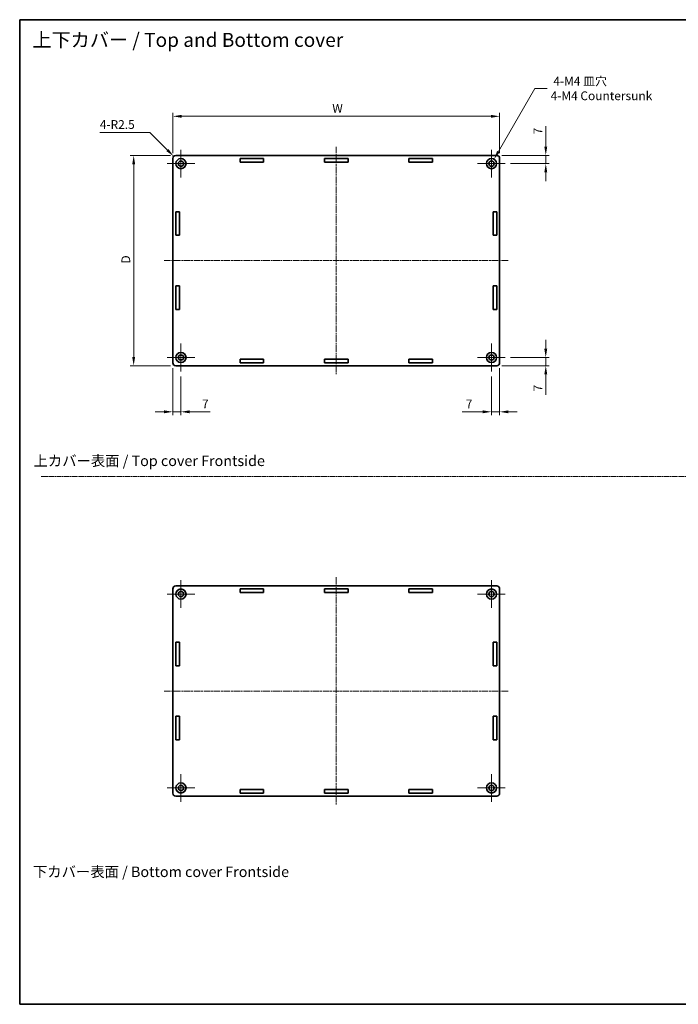
# Model space of a CAD drawing. Units: millimetres. Extents: x 14 to 5138, y 8 to 1132.
# Drawn here: x 1990 to 2554, y 8 to 851 of the extents above; entities that cross this region are included whole.
import ezdxf

# ---------------------------------------------------------------- set-up
doc = ezdxf.new("R2010")
doc.units = ezdxf.units.MM
doc.linetypes.add('CHAIN', pattern=[0.3543, 0.2362, -0.0295, 0.0591, -0.0295])
doc.layers.get('Defpoints').update_dxf_attribs({"lineweight": 25})
for name, color, linetype, lineweight in [('Border (ISO)', 7, 'Continuous', 35), ('Dimension (ISO)', 7, 'Continuous', 18), ('Dimension (ISO) @ 1', 7, 'Continuous', 18), ('Sketch Geometry (ISO)', 7, 'Continuous', 18), ('Symbol (ISO)', 7, 'Continuous', 18), ('Visible (ISO)', 7, 'Continuous', 35)]:
    doc.layers.add(name, color=color, linetype=linetype, lineweight=lineweight)
doc.layers.add('Center Mark (ISO)', color=7, linetype='Continuous', lineweight=18, true_color=0x80ffff)
doc.layers.add('Centerline (ISO)', color=7, linetype='Continuous', lineweight=18, true_color=0x80ffff)
doc.styles.add('Note Text (TK)', font='txt')
doc.dimstyles.new('Default - Method 1b (TK)', dxfattribs={"dimtxt": 2.5, "dimasz": 2.5, "dimexe": 1, "dimexo": 1.5, "dimgap": 1, "dimtad": 1, "dimrnd": 1e-08, "dimdsep": 46, "dimtxsty": 'Note Text (TK)', "dimcen": 0.09, "dimdle": 5, "dimclrd": 100, "dimclre": 100, "dimclrt": 7, "dimadec": 1, "dimazin": 1, "dimtfac": 1, "dimtmove": 0, "dimatfit": 3, "dimfxl": 0, "dimtolj": 1, "dimlwd": -1, "dimlwe": -1, "dimarcsym": 0})

# ---------------------------------------------------------------- blocks, each defined once
blk = doc.blocks.new('図面枠 tk図枠')
at = {"layer": 'Border (ISO)'}
for p, q in [((14.5, 289), (405.5, 289)), ((14.5, 289), (14.5, 8)), ((14.5, 8), (405.5, 8))]:
    blk.add_line(p, q, dxfattribs=at)
blk = doc.blocks.new('*D100')
at = {"layer": 'Defpoints', "color": 0, "transparency": 16777216}
for p in [(2400.65, 768.28), (2120.65, 732.28), (2400.65, 732.28)]:
    blk.add_point(p, dxfattribs=at)
at = {"layer": 'Dimension (ISO)', "color": 100, "transparency": 16777216}
for p, q in [((2120.65, 736.78), (2120.65, 771.28)), ((2128.15, 768.28), (2393.15, 768.28)), ((2400.65, 736.78), (2400.65, 771.28))]:
    blk.add_line(p, q, dxfattribs=at)
for points in [[(2128.15, 769.53), (2128.15, 767.03), (2120.65, 768.28)], [(2393.15, 769.53), (2393.15, 767.03), (2400.65, 768.28)]]:
    blk.add_solid(points, dxfattribs=at)
at = {"layer": 'Dimension (ISO)', "color": 7, "transparency": 16777216, "insert": (2254.99, 775.03), "char_height": 7.5, "attachment_point": 4, "style": 'Note Text (TK)'}
blk.add_mtext('\\A1; \\fＭＳ Ｐゴシック|b0|i0;W', dxfattribs=at)
blk = doc.blocks.new('*D101')
at = {"layer": 'Defpoints', "color": 0, "transparency": 16777216}
for p in [(2123.15, 734.78), (2087.15, 554.78), (2123.15, 554.78)]:
    blk.add_point(p, dxfattribs=at)
at = {"layer": 'Dimension (ISO)', "color": 100, "transparency": 16777216}
for p, q in [((2118.65, 734.78), (2084.15, 734.78)), ((2087.15, 727.28), (2087.15, 562.28)), ((2118.65, 554.78), (2084.15, 554.78))]:
    blk.add_line(p, q, dxfattribs=at)
for points in [[(2085.9, 727.28), (2088.4, 727.28), (2087.15, 734.78)], [(2085.9, 562.28), (2088.4, 562.28), (2087.15, 554.78)]]:
    blk.add_solid(points, dxfattribs=at)
at = {"layer": 'Dimension (ISO)', "color": 7, "transparency": 16777216, "insert": (2080.4, 639.92), "char_height": 7.5, "attachment_point": 4, "rotation": 90, "style": 'Note Text (TK)'}
blk.add_mtext('\\A1; \\fＭＳ Ｐゴシック|b0|i0;D', dxfattribs=at)
blk = doc.blocks.new('*D102')
at = {"layer": 'Defpoints', "color": 0, "transparency": 16777216}
for p in [(2121.39, 734.05), (2123.15, 732.28)]:
    blk.add_point(p, dxfattribs=at)
at = {"layer": 'Dimension (ISO)', "color": 100, "transparency": 16777216}
for p, q in [((2058.11, 754.49), (2100.94, 754.49)), ((2100.94, 754.49), (2116.08, 739.35))]:
    blk.add_line(p, q, dxfattribs=at)
blk.add_solid([(2116.97, 740.23), (2115.2, 738.47), (2121.39, 734.05)], dxfattribs=at)
at = {"layer": 'Dimension (ISO)', "color": 7, "transparency": 16777216, "insert": (2058.11, 761.24), "char_height": 7.5, "attachment_point": 4, "style": 'Note Text (TK)'}
blk.add_mtext('\\A1;\\fＭＳ Ｐゴシック|b0|i0;4-R2.5', dxfattribs=at)
blk = doc.blocks.new('*D103')
at = {"layer": 'Defpoints', "color": 0, "transparency": 16777216}
for p in [(2398.15, 734.78), (2405.5, 727.78), (2440.15, 727.78)]:
    blk.add_point(p, dxfattribs=at)
at = {"layer": 'Dimension (ISO)', "color": 100, "transparency": 16777216}
for p, q in [((2440.15, 742.28), (2440.15, 759.83)), ((2402.65, 734.78), (2443.15, 734.78)), ((2440.15, 727.78), (2440.15, 734.78)), ((2410, 727.78), (2443.15, 727.78)), ((2440.15, 720.28), (2440.15, 712.78))]:
    blk.add_line(p, q, dxfattribs=at)
for points in [[(2438.9, 742.28), (2441.4, 742.28), (2440.15, 734.78)], [(2438.9, 720.28), (2441.4, 720.28), (2440.15, 727.78)]]:
    blk.add_solid(points, dxfattribs=at)
at = {"layer": 'Dimension (ISO)', "color": 7, "transparency": 16777216, "insert": (2433.4, 752.78), "char_height": 7.5, "attachment_point": 4, "rotation": 90, "style": 'Note Text (TK)'}
blk.add_mtext('\\A1;7', dxfattribs=at)
blk = doc.blocks.new('*D104')
at = {"layer": 'Defpoints', "color": 0, "transparency": 16777216}
for p in [(2405.5, 561.78), (2398.15, 554.78), (2440.15, 554.78)]:
    blk.add_point(p, dxfattribs=at)
at = {"layer": 'Dimension (ISO)', "color": 100, "transparency": 16777216}
for p, q in [((2440.15, 569.28), (2440.15, 576.78)), ((2410, 561.78), (2443.15, 561.78)), ((2440.15, 561.78), (2440.15, 554.78)), ((2402.65, 554.78), (2443.15, 554.78)), ((2440.15, 547.28), (2440.15, 529.73))]:
    blk.add_line(p, q, dxfattribs=at)
for points in [[(2438.9, 569.28), (2441.4, 569.28), (2440.15, 561.78)], [(2438.9, 547.28), (2441.4, 547.28), (2440.15, 554.78)]]:
    blk.add_solid(points, dxfattribs=at)
at = {"layer": 'Dimension (ISO)', "color": 7, "transparency": 16777216, "insert": (2433.4, 532.73), "char_height": 7.5, "attachment_point": 4, "rotation": 90, "style": 'Note Text (TK)'}
blk.add_mtext('\\A1;7', dxfattribs=at)
blk = doc.blocks.new('*D105')
at = {"layer": 'Defpoints', "color": 0, "transparency": 16777216}
for p in [(2120.65, 557.28), (2127.65, 549.93), (2120.65, 515.28)]:
    blk.add_point(p, dxfattribs=at)
at = {"layer": 'Dimension (ISO)', "color": 100, "transparency": 16777216}
for p, q in [((2120.65, 552.78), (2120.65, 512.28)), ((2127.65, 545.43), (2127.65, 512.28)), ((2113.15, 515.28), (2105.65, 515.28)), ((2120.65, 515.28), (2127.65, 515.28)), ((2135.15, 515.28), (2152.7, 515.28))]:
    blk.add_line(p, q, dxfattribs=at)
for points in [[(2113.15, 516.53), (2113.15, 514.03), (2120.65, 515.28)], [(2135.15, 516.53), (2135.15, 514.03), (2127.65, 515.28)]]:
    blk.add_solid(points, dxfattribs=at)
at = {"layer": 'Dimension (ISO)', "color": 7, "transparency": 16777216, "insert": (2145.65, 522.03), "char_height": 7.5, "attachment_point": 4, "style": 'Note Text (TK)'}
blk.add_mtext('\\A1;7', dxfattribs=at)
blk = doc.blocks.new('*D106')
at = {"layer": 'Defpoints', "color": 0, "transparency": 16777216}
for p in [(2400.65, 557.28), (2393.65, 549.93), (2393.65, 515.28)]:
    blk.add_point(p, dxfattribs=at)
at = {"layer": 'Dimension (ISO)', "color": 100, "transparency": 16777216}
for p, q in [((2400.65, 552.78), (2400.65, 512.28)), ((2393.65, 545.43), (2393.65, 512.28)), ((2386.15, 515.28), (2368.61, 515.28)), ((2400.65, 515.28), (2393.65, 515.28)), ((2408.15, 515.28), (2415.65, 515.28))]:
    blk.add_line(p, q, dxfattribs=at)
for points in [[(2386.15, 516.53), (2386.15, 514.03), (2393.65, 515.28)], [(2408.15, 516.53), (2408.15, 514.03), (2400.65, 515.28)]]:
    blk.add_solid(points, dxfattribs=at)
at = {"layer": 'Dimension (ISO)', "color": 7, "transparency": 16777216, "insert": (2371.61, 522.03), "char_height": 7.5, "attachment_point": 4, "style": 'Note Text (TK)'}
blk.add_mtext('\\A1;7', dxfattribs=at)
blk = doc.blocks.new('*D107')
at = {"layer": 'Defpoints', "color": 0, "transparency": 16777216}
for p in [(2395.83, 731.55), (2391.48, 724.01)]:
    blk.add_point(p, dxfattribs=at)
at = {"layer": 'Dimension (ISO)', "color": 100, "transparency": 16777216}
for p, q in [((2430.79, 792.1), (2399.58, 738.04)), ((2441.3, 792.1), (2430.79, 792.1)), ((2393.38, 727.78), (2393.92, 727.78)), ((2393.65, 727.51), (2393.65, 728.05))]:
    blk.add_line(p, q, dxfattribs=at)
blk.add_solid([(2398.5, 738.67), (2400.66, 737.42), (2395.83, 731.55)], dxfattribs=at)
at = {"layer": 'Dimension (ISO)', "color": 7, "transparency": 16777216, "insert": (2444.3, 792.1), "char_height": 7.5, "attachment_point": 4, "style": 'Note Text (TK)'}
blk.add_mtext('\\A1; \\fＭＳ Ｐゴシック|b0|i0;4-M4 皿穴\\P\\fＭＳ Ｐゴシック|b0|i0;4-M4 Countersunk', dxfattribs=at)

msp = doc.modelspace()

# ---------------------------------------------------------------- linework, layer by layer
at = {"layer": 'Center Mark (ISO)', "linetype": 'CHAIN', "ltscale": 8.778439}
for p, q in [((2127.6535, 739.6278), (2127.6535, 715.9278)), ((2393.6535, 739.6278), (2393.6535, 715.9278)), ((2139.5035, 727.7778), (2115.8035, 727.7778)), ((2405.5035, 727.7778), (2381.8035, 727.7778)), ((2127.6535, 573.6278), (2127.6535, 549.9278)), ((2393.6535, 573.6278), (2393.6535, 549.9278)), ((2139.5035, 561.7778), (2115.8035, 561.7778)), ((2405.5035, 561.7778), (2381.8035, 561.7778)), ((2127.6535, 371.0832), (2127.6535, 347.3832)), ((2393.6535, 371.0832), (2393.6535, 347.3832)), ((2139.5035, 359.2332), (2115.8035, 359.2332)), ((2405.5035, 359.2332), (2381.8035, 359.2332)), ((2127.6535, 205.0832), (2127.6535, 181.3832)), ((2393.6535, 205.0832), (2393.6535, 181.3832)), ((2139.5035, 193.2332), (2115.8035, 193.2332)), ((2405.5035, 193.2332), (2381.8035, 193.2332))]:
    msp.add_line(p, q, dxfattribs=at)
at = {"layer": 'Centerline (ISO)', "linetype": 'CHAIN', "ltscale": 23.990969}
for p, q in [((2260.6535, 742.2778), (2260.6535, 547.2778)), ((2113.1535, 644.7778), (2408.1535, 644.7778)), ((2260.6535, 373.7332), (2260.6535, 178.7332)), ((2113.1535, 276.2332), (2408.1535, 276.2332))]:
    msp.add_line(p, q, dxfattribs=at)
at = {"layer": 'Sketch Geometry (ISO)', "color": 4, "linetype": 'CHAIN', "ltscale": 18.362301, "true_color": 0x00ffff}
msp.add_line((2008.0126, 459.8177), (3140.0154, 459.8177), dxfattribs=at)
at = {"layer": 'Visible (ISO)'}
for p, q in [((2398.1535, 734.7778), (2123.1535, 734.7778)), ((2120.6535, 732.2778), (2120.6535, 557.2778)), ((2178.2868, 729.0778), (2178.2868, 732.2778)), ((2178.2868, 732.2778), (2198.4868, 732.2778)), ((2198.4868, 729.0778), (2178.2868, 729.0778)), ((2198.4868, 732.2778), (2198.4868, 729.0778)), ((2250.5535, 732.2778), (2270.7535, 732.2778)), ((2250.5535, 729.0778), (2250.5535, 732.2778)), ((2270.7535, 729.0778), (2250.5535, 729.0778)), ((2270.7535, 732.2778), (2270.7535, 729.0778)), ((2322.8201, 732.2778), (2343.0201, 732.2778)), ((2322.8201, 729.0778), (2322.8201, 732.2778)), ((2343.0201, 729.0778), (2322.8201, 729.0778)), ((2343.0201, 732.2778), (2343.0201, 729.0778)), ((2400.6535, 557.2778), (2400.6535, 732.2778)), ((2123.1535, 686.5778), (2126.3535, 686.5778)), ((2123.1535, 666.3778), (2123.1535, 686.5778)), ((2126.3535, 686.5778), (2126.3535, 666.3778)), ((2394.9535, 686.5778), (2398.1535, 686.5778)), ((2394.9535, 666.3778), (2394.9535, 686.5778)), ((2398.1535, 686.5778), (2398.1535, 666.3778)), ((2126.3535, 666.3778), (2123.1535, 666.3778)), ((2398.1535, 666.3778), (2394.9535, 666.3778)), ((2123.1535, 623.1778), (2126.3535, 623.1778)), ((2123.1535, 602.9778), (2123.1535, 623.1778)), ((2126.3535, 623.1778), (2126.3535, 602.9778)), ((2394.9535, 623.1778), (2398.1535, 623.1778)), ((2394.9535, 602.9778), (2394.9535, 623.1778)), ((2398.1535, 623.1778), (2398.1535, 602.9778)), ((2126.3535, 602.9778), (2123.1535, 602.9778)), ((2398.1535, 602.9778), (2394.9535, 602.9778)), ((2178.2868, 557.2778), (2178.2868, 560.4778)), ((2178.2868, 560.4778), (2198.4868, 560.4778)), ((2198.4868, 557.2778), (2178.2868, 557.2778)), ((2198.4868, 560.4778), (2198.4868, 557.2778)), ((2250.5535, 557.2778), (2250.5535, 560.4778)), ((2250.5535, 560.4778), (2270.7535, 560.4778)), ((2270.7535, 557.2778), (2250.5535, 557.2778)), ((2270.7535, 560.4778), (2270.7535, 557.2778)), ((2322.8201, 557.2778), (2322.8201, 560.4778)), ((2322.8201, 560.4778), (2343.0201, 560.4778)), ((2343.0201, 557.2778), (2322.8201, 557.2778)), ((2343.0201, 560.4778), (2343.0201, 557.2778)), ((2123.1535, 554.7778), (2398.1535, 554.7778)), ((2120.6535, 363.7332), (2120.6535, 188.7332)), ((2398.1535, 366.2332), (2123.1535, 366.2332)), ((2178.2868, 360.5332), (2178.2868, 363.7332)), ((2178.2868, 363.7332), (2198.4868, 363.7332)), ((2198.4868, 363.7332), (2198.4868, 360.5332)), ((2250.5535, 363.7332), (2270.7535, 363.7332)), ((2250.5535, 360.5332), (2250.5535, 363.7332)), ((2270.7535, 363.7332), (2270.7535, 360.5332)), ((2322.8201, 363.7332), (2343.0201, 363.7332)), ((2322.8201, 360.5332), (2322.8201, 363.7332)), ((2343.0201, 363.7332), (2343.0201, 360.5332)), ((2400.6535, 188.7332), (2400.6535, 363.7332)), ((2198.4868, 360.5332), (2178.2868, 360.5332)), ((2270.7535, 360.5332), (2250.5535, 360.5332)), ((2343.0201, 360.5332), (2322.8201, 360.5332)), ((2123.1535, 318.0332), (2126.3535, 318.0332)), ((2123.1535, 297.8332), (2123.1535, 318.0332)), ((2126.3535, 318.0332), (2126.3535, 297.8332)), ((2394.9535, 318.0332), (2398.1535, 318.0332)), ((2394.9535, 297.8332), (2394.9535, 318.0332)), ((2398.1535, 318.0332), (2398.1535, 297.8332)), ((2126.3535, 297.8332), (2123.1535, 297.8332)), ((2398.1535, 297.8332), (2394.9535, 297.8332)), ((2123.1535, 254.6332), (2126.3535, 254.6332)), ((2123.1535, 234.4332), (2123.1535, 254.6332)), ((2126.3535, 254.6332), (2126.3535, 234.4332)), ((2394.9535, 254.6332), (2398.1535, 254.6332)), ((2394.9535, 234.4332), (2394.9535, 254.6332)), ((2398.1535, 254.6332), (2398.1535, 234.4332)), ((2126.3535, 234.4332), (2123.1535, 234.4332)), ((2398.1535, 234.4332), (2394.9535, 234.4332)), ((2123.1535, 186.2332), (2398.1535, 186.2332)), ((2178.2868, 188.7332), (2178.2868, 191.9332)), ((2178.2868, 191.9332), (2198.4868, 191.9332)), ((2198.4868, 188.7332), (2178.2868, 188.7332)), ((2198.4868, 191.9332), (2198.4868, 188.7332)), ((2250.5535, 188.7332), (2250.5535, 191.9332)), ((2250.5535, 191.9332), (2270.7535, 191.9332)), ((2270.7535, 188.7332), (2250.5535, 188.7332)), ((2270.7535, 191.9332), (2270.7535, 188.7332)), ((2322.8201, 188.7332), (2322.8201, 191.9332)), ((2322.8201, 191.9332), (2343.0201, 191.9332)), ((2343.0201, 188.7332), (2322.8201, 188.7332)), ((2343.0201, 191.9332), (2343.0201, 188.7332))]:
    msp.add_line(p, q, dxfattribs=at)
for centre, radius in [((2127.6535, 727.7778), 4.35), ((2127.6535, 727.7778), 2.25), ((2393.6535, 727.7778), 4.35), ((2393.6535, 727.7778), 2.25), ((2127.6535, 561.7778), 4.35), ((2393.6535, 561.7778), 4.35), ((2127.6535, 561.7778), 2.25), ((2393.6535, 561.7778), 2.25), ((2127.6535, 359.2332), 4.35), ((2393.6535, 359.2332), 4.35), ((2127.6535, 359.2332), 2.25), ((2393.6535, 359.2332), 2.25), ((2127.6535, 193.2332), 4.35), ((2127.6535, 193.2332), 2.25), ((2393.6535, 193.2332), 4.35), ((2393.6535, 193.2332), 2.25)]:
    msp.add_circle(centre, radius, dxfattribs=at)
for centre, start, end in [((2123.1535, 732.2778), 90, 180), ((2398.1535, 732.2778), 0, 90), ((2123.1535, 557.2778), 180, 270), ((2398.1535, 557.2778), 270, 0), ((2123.1535, 363.7332), 90, 180), ((2398.1535, 363.7332), 0, 90), ((2123.1535, 188.7332), 180, 270), ((2398.1535, 188.7332), 270, 0)]:
    msp.add_arc(centre, 2.5, start, end, dxfattribs=at)

# ---------------------------------------------------------------- block references
at = {"xscale": 3, "yscale": 3, "zscale": 3}
msp.add_blockref('図面枠 tk図枠', (1946, -16), dxfattribs=at)

# ---------------------------------------------------------------- texts
at = {"layer": 'Symbol (ISO)', "color": 7, "attachment_point": 4, "line_spacing_factor": 1.5, "style": 'Note Text (TK)'}
for s, insert, char_height, width in [('\\fＭＳ Ｐゴシック|b0|i0;\\H12.0000;上下カバー / Top and Bottom cover', (2000.4715, 833.7102), 12, 274.807005), ('\\fＭＳ Ｐゴシック|b0|i0;\\H9.0000;上カバー表面 / Top cover Frontside', (2001.3561, 473.332), 9, 206.894746), ('\\fＭＳ Ｐゴシック|b0|i0;\\H9.0000;下カバー表面 / Bottom cover Frontside', (2000.8689, 121.4689), 9, 227.052641)]:
    msp.add_mtext(s, dxfattribs=dict(at, insert=insert, char_height=char_height, width=width))

# ---------------------------------------------------------------- dimensions: what is measured, and where the dimension line sits
at = {"layer": 'Dimension (ISO) @ 1', "color": 100, "true_color": 0x00ff3f}
dim = msp.add_diameter_dim_2p(p1=(2391.4785, 724.0106), p2=(2395.8285, 731.5451), text=' \\fＭＳ Ｐゴシック|b0|i0;4-M4 皿穴\\P\\fＭＳ Ｐゴシック|b0|i0;4-M4 Countersunk', dimstyle='Default - Method 1b (TK)', override={"dimscale": 1, "dimtxt": 7.5, "dimasz": 7.5, "dimexe": 3, "dimexo": 4.5, "dimgap": 3, "dimtad": 0, "dimtih": 1, "dimtoh": 1, "dimdec": 2, "dimlfac": 1, "dimcen": 0.27, "dimtol": 0, "dimlim": 0, "dimtp": 0, "dimtm": 0, "dimtdec": 2, "dimtix": 0, "dimtofl": 0, "dimtmove": 0, "dimatfit": 3, "dimtvp": 0}, dxfattribs=at)
dim.commit()
dim.dimension.update_dxf_attribs({"geometry": '*D107', "text_midpoint": (2486.8048, 792.103), "dimtype": 163})
for base, p1, p2, angle, text, picture, middle in [((2400.6535, 768.2778), (2120.6535, 732.2778), (2400.6535, 732.2778), 180, ' \\fＭＳ Ｐゴシック|b0|i0;W', '*D100', (2260.6535, 768.2778)), ((2087.1535, 554.7778), (2123.1535, 734.7778), (2123.1535, 554.7778), 90, ' \\fＭＳ Ｐゴシック|b0|i0;D', '*D101', (2087.1535, 644.7778))]:
    dim = msp.add_linear_dim(base=base, p1=p1, p2=p2, angle=angle, text=text, dimstyle='Default - Method 1b (TK)', override={"dimscale": 1, "dimtxt": 7.5, "dimasz": 7.5, "dimexe": 3, "dimexo": 4.5, "dimgap": 3, "dimdec": 2, "dimcen": 0.27, "dimtol": 0, "dimlim": 0, "dimtp": 0, "dimtm": 0, "dimtdec": 2, "dimtix": 0, "dimtofl": 0, "dimtmove": 0, "dimatfit": 1}, dxfattribs=at)
    dim.commit()
    dim.dimension.update_dxf_attribs({"geometry": picture, "text_midpoint": middle, "dimtype": 160})
dim = msp.add_radius_dim(center=(2123.1535, 732.2778), mpoint=(2121.3857, 734.0456), text='\\fＭＳ Ｐゴシック|b0|i0;4-<>', dimstyle='Default - Method 1b (TK)', override={"dimscale": 1, "dimtxt": 7.5, "dimasz": 7.5, "dimexe": 3, "dimexo": 4.5, "dimgap": 3, "dimtih": 1, "dimtoh": 1, "dimdec": 2, "dimlfac": 1, "dimcen": 0, "dimtol": 0, "dimlim": 0, "dimtp": 0, "dimtm": 0, "dimtdec": 2, "dimtix": 0, "dimtofl": 0, "dimtmove": 0, "dimatfit": 3}, dxfattribs=at)
dim.commit()
dim.dimension.update_dxf_attribs({"geometry": '*D102', "text_midpoint": (2073.0656, 754.4885), "dimtype": 164})
for base, p1, p2, angle, picture, middle in [((2440.1535, 727.7778), (2398.1535, 734.7778), (2405.5035, 727.7778), 90, '*D103', (2440.1535, 754.802)), ((2440.1535, 554.7778), (2405.5035, 561.7778), (2398.1535, 554.7778), 90, '*D104', (2440.1535, 534.7537)), ((2120.6535, 515.2778), (2127.6535, 549.9278), (2120.6535, 557.2778), 180, '*D105', (2147.6776, 515.2778))]:
    dim = msp.add_linear_dim(base=base, p1=p1, p2=p2, angle=angle, dimstyle='Default - Method 1b (TK)', override={"dimscale": 1, "dimtxt": 7.5, "dimasz": 7.5, "dimexe": 3, "dimexo": 4.5, "dimgap": 3, "dimdec": 2, "dimcen": 0.27, "dimtol": 0, "dimlim": 0, "dimtp": 0, "dimtm": 0, "dimtdec": 2, "dimtix": 0, "dimtofl": 1, "dimtmove": 0, "dimatfit": 1}, dxfattribs=at)
    dim.commit()
    dim.dimension.update_dxf_attribs({"geometry": picture, "text_midpoint": middle, "dimtype": 160})
dim = msp.add_linear_dim(base=(2393.6535, 515.2778), p1=(2400.6535, 557.2778), p2=(2393.6535, 549.9278), dimstyle='Default - Method 1b (TK)', override={"dimscale": 1, "dimtxt": 7.5, "dimasz": 7.5, "dimexe": 3, "dimexo": 4.5, "dimgap": 3, "dimdec": 2, "dimcen": 0.27, "dimtol": 0, "dimlim": 0, "dimtp": 0, "dimtm": 0, "dimtdec": 2, "dimtix": 0, "dimtofl": 1, "dimtmove": 0, "dimatfit": 1}, dxfattribs=at)
dim.commit()
dim.dimension.update_dxf_attribs({"geometry": '*D106', "text_midpoint": (2373.6293, 515.2778), "dimtype": 160})

doc.saveas('drawing.dxf')
